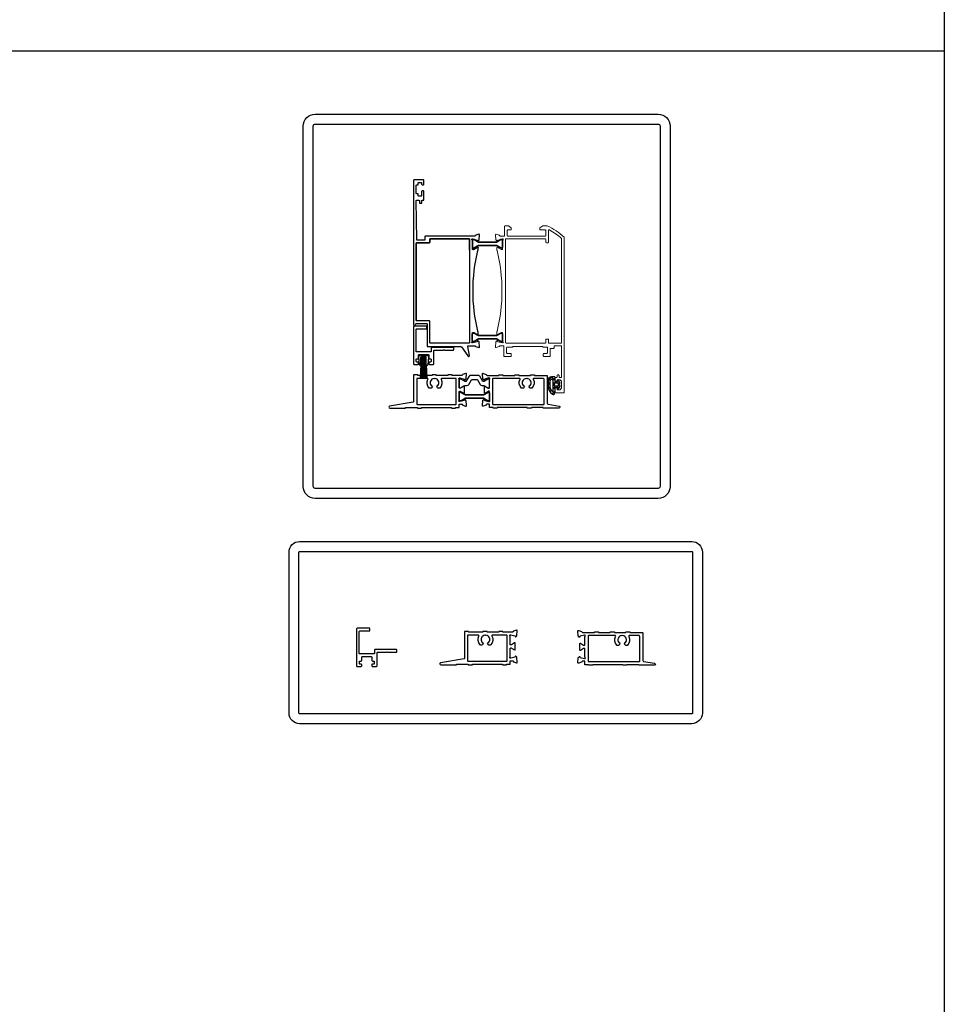
# Model space of a CAD drawing. Units: millimetres. Extents: x 8720 to 9960, y 840 to 2380.
# Drawn here: x 9507 to 9960, y 1323 to 1805 of the extents above; entities that cross this region are included whole.
import ezdxf

# ---------------------------------------------------------------- set-up
doc = ezdxf.new("R2010")
doc.units = ezdxf.units.MM
doc.layers.add('RI-ACCESS', color=3, linetype='Continuous')
doc.layers.add('RI-HATCH-P', color=7, linetype='Continuous')

# ---------------------------------------------------------------- blocks, each defined once
blk = doc.blocks.new('KTREM3-01', base_point=(23.2, -8.2))
at = {"color": 1, "linetype": 'Continuous'}
for p, q in [((25.21255, 0.122982), (25.929107, -0.593575)), ((23.2, -4.228429), (24.2, -5.228429)), ((23.2, -5.623547), (24.2, -4.623547)), ((23.216043, -3.486184), (24.640347, -2.06188)), ((23.442145, -2.349254), (24.264402, -3.17151)), ((24.157765, -0.943554), (24.875808, -1.661596)), ((25.558829, -3.264719), (26.658829, -2.164719)), ((25.558829, -2.344617), (26.850702, -3.63649)), ((25.558829, -4.465937), (26.832179, -5.739288)), ((25.558829, -5.386039), (26.409769, -4.535099)), ((25.566005, -1.136222), (26.020269, -0.681958)), ((26.017884, -0.682352), (26.658829, -1.323297)), ((27.308378, -3.63649), (28.476882, -2.467986)), ((27.810746, -2.475214), (29.082913, -3.74738)), ((28.209792, -4.856396), (28.921267, -4.144921)), ((23.2, -6.349749), (25.036987, -8.186736)), ((23.391182, -7.553685), (24.300419, -6.644449)), ((24.893745, -8.172443), (26.658829, -6.407359)), ((25.558829, -6.587258), (25.798779, -6.827208)), ((25.798779, -6.827208), (26.658829, -7.687258)), ((26.832179, -5.739288), (27.034244, -5.941352)), ((27.124836, -5.941352), (27.829698, -5.23649)), ((28.204863, -4.990651), (28.916011, -5.701799))]:
    blk.add_line(p, q, dxfattribs=at)
for points in [[(23.2, -6.965625), (23.2, -3.886399, -0.244679), (25.331818, 0.209151, -0.024024), (25.641445, 0.404525, -1), (26.133859, -0.465837, 0.024024), (25.905454, -0.609959, 0.244679), (24.2, -3.886399), (24.2, -6.256395, 0.375553), (24.893299, -7.049247, 0.020041), (25.117647, -7.07033, -0.109761), (25.242998, -7.105328, 0.392454), (25.631639, -7.003166, 0.392454), (25.558829, -6.607973), (25.558829, -1.224781, -1), (26.658829, -1.224781), (26.658829, -2.941352), (27.898829, -2.941352), (27.814146, -2.497586, -0.806684), (28.353871, -2.26828), (29.035552, -3.374979, -0.253714), (29.080451, -3.753718, 0.265357), (29.042584, -5.056491, -0.308984), (29.035552, -5.507726), (28.353871, -6.614425, -0.806684), (27.814146, -6.385119), (27.898829, -5.941352), (26.658829, -5.941352), (26.658829, -7.9, -0.414214), (26.358829, -8.2), (25.362461, -8.2, -0.099805), (23.812513, -7.887501, -0.301926), (23.2, -6.965625)], [(27.30978, -5.23649), (27.909792, -5.23649, 0.414214), (28.209792, -4.93649), (28.209792, -3.93649, 0.414214), (27.909792, -3.63649), (26.709769, -3.63649, 0.414214), (26.409769, -3.93649), (26.409769, -4.93649, 0.414214), (26.709769, -5.23649), (27.30978, -5.23649)]]:
    blk.add_lwpolyline(points, format="xyb", close=True, dxfattribs=at)
blk = doc.blocks.new('bo')
at = {"layer": 'RI-ACCESS'}
h = blk.add_hatch(dxfattribs=at)
h.set_pattern_fill('_U', color=5, scale=0.15, angle=90, style=0, pattern_type=0)
h.set_pattern_definition([(90, (-3672.37069, 681.48046), (-0.15, 9e-18), [])])
h.paths.add_polyline_path([(-3681.59, 700.75), (-3678.89, 700.75), (-3678.89, 704.54), (-3681.59, 704.54)])
at = {"layer": 'RI-ACCESS', "color": 5}
blk.add_lwpolyline([(-3681.61, 700.38), (-3681.8, 700.38, -0.23932), (-3682.1, 700.56, -0.14067), (-3682.25, 701.01), (-3682.64, 704.66, -0.20851), (-3682.46, 705.16, -0.2085), (-3681.97, 705.38), (-3678.52, 705.38, -0.2085), (-3678.02, 705.16, -0.20851), (-3677.84, 704.66), (-3678.23, 701.01, -0.1405), (-3678.38, 700.56, -0.23896), (-3678.69, 700.38), (-3678.87, 700.38)], format="xyb", dxfattribs=at)
for points in [[(-3681.59, 700.75), (-3681.91, 694.67)], [(-3678.89, 700.75), (-3678.89, 704.54), (-3681.59, 704.54), (-3681.59, 700.75), (-3678.89, 700.75), (-3678.58, 694.67)], [(-3681.34, 700.75), (-3681.55, 694.67)], [(-3680.97, 700.75), (-3681.12, 694.67)], [(-3680.6, 700.75), (-3680.68, 694.67)], [(-3680.24, 700.75), (-3680.24, 694.67)], [(-3679.88, 700.75), (-3679.81, 694.67)], [(-3679.51, 700.75), (-3679.37, 694.67)], [(-3679.14, 700.75), (-3678.93, 694.67)]]:
    blk.add_lwpolyline(points, dxfattribs=at)

msp = doc.modelspace()

# ---------------------------------------------------------------- linework, layer by layer
at = {"color": 240, "true_color": 0xed1f24}
msp.add_line((9960, 1790), (9960, 840), dxfattribs=at)
msp.add_lwpolyline([(8720, 2380), (9960, 2380), (9960, 1790), (8720, 1790)], close=True, dxfattribs=at)
at = {"color": 4}
for points in [[(9651.794, 1759.111), (9819.776, 1759.111, -0.4142136), (9825.654, 1753.233), (9825.654, 1576.602, -0.4142136), (9819.776, 1570.724), (9651.794, 1570.724, -0.4142136), (9645.916, 1576.602), (9645.916, 1753.233, -0.4142136)], [(9651.794, 1754.233), (9819.776, 1754.233, -0.4142136), (9820.776, 1753.233), (9820.776, 1576.602, -0.4142136), (9819.776, 1575.602), (9651.794, 1575.602, -0.4142136), (9650.794, 1576.602), (9650.794, 1753.233, -0.4142136)], [(9644.132, 1549.578), (9836.287, 1549.578, -0.4142136), (9841.465, 1544.399), (9841.465, 1465.416, -0.4142136), (9836.287, 1460.237), (9644.132, 1460.237, -0.4142136), (9638.954, 1465.416), (9638.954, 1544.399, -0.4142136)], [(9644.132, 1544.699), (9836.287, 1544.699, -0.4142136), (9836.587, 1544.399), (9836.587, 1465.416, -0.4142136), (9836.287, 1465.116), (9644.132, 1465.116, -0.4142136), (9643.832, 1465.416), (9643.832, 1544.399, -0.4142136)]]:
    msp.add_lwpolyline(points, format="xyb", close=True, dxfattribs=at)
at = {"color": 251, "linetype": 'Continuous'}
for points in [[(9730.308, 1699.516, -0.224418), (9730.488, 1699.698, 0.224418), (9730.308, 1699.516, -0.318143), (9730.025, 1699.316), (9705.813, 1699.316, 0.4142134), (9705.563, 1699.066), (9705.563, 1697.545, -0.4142136), (9705.313, 1697.295), (9701.858, 1697.295, -0.4096685), (9701.558, 1697.59), (9701.263, 1716.595, -0.414214), (9701.563, 1716.895), (9702.563, 1716.895, -0.414214), (9702.863, 1716.595), (9702.863, 1715.695, 0.414214), (9703.163, 1715.395), (9703.738, 1715.395, 0.4142136), (9704.038, 1715.695), (9704.038, 1716.595, -0.4142136), (9704.338, 1716.895), (9704.738, 1716.895, 0.4142136), (9705.038, 1717.195), (9705.038, 1721.195, 0.4142136), (9704.738, 1721.495), (9704.215, 1721.495, 0.4142136), (9703.915, 1721.195), (9703.915, 1719.193, -0.4142136), (9703.615, 1718.893), (9702.566, 1718.893, -0.4142136), (9702.266, 1719.193), (9702.266, 1719.766, 0.4142138), (9701.966, 1720.066), (9701.566, 1720.066, -0.4142138), (9701.266, 1720.366), (9701.266, 1724.122, -0.4142138), (9701.566, 1724.422), (9701.966, 1724.422, 0.4142138), (9702.266, 1724.722), (9702.266, 1725.295, -0.4142136), (9702.566, 1725.595), (9703.615, 1725.595, -0.4142136), (9703.915, 1725.295), (9703.915, 1724.795, 0.4142136), (9704.215, 1724.495), (9704.738, 1724.495, 0.4142136), (9705.038, 1724.795), (9705.038, 1726.595, 0.4142136), (9704.738, 1726.895), (9700.266, 1726.895, 0.4142136), (9699.966, 1726.595), (9699.966, 1656.003, 1), (9700.966, 1656.003, -0.4142136), (9701.466, 1656.503), (9706.281, 1656.503, -0.4142318), (9706.581, 1656.203), (9706.581, 1645.42, 0.4142318), (9706.881, 1645.12), (9723.184, 1645.12, -0.2457526), (9723.431, 1644.991), (9726.519, 1640.543, 0.7359947), (9727.432, 1640.826), (9726.497, 1645.184, -0.4775796), (9726.79, 1645.547), (9730.025, 1645.547, -0.318143), (9730.308, 1645.347, 0.224418), (9730.488, 1645.164), (9731.888, 1644.655, 0.548643), (9732.289, 1644.963), (9732.083, 1647.389, 0.176331), (9731.996, 1647.575), (9731.632, 1647.939, 0.577436), (9731.297, 1647.85), (9731.253, 1647.684, -0.268021), (9731.112, 1647.543), (9728.895, 1646.949, -0.853617), (9728.654, 1647.49, 0.253685), (9728.791, 1647.742), (9728.791, 1651.812, -0.414214), (9729.091, 1652.111), (9729.306, 1652.111, -0.137861), (9729.462, 1652.067), (9731.362, 1651.137, 0.585817), (9731.666, 1651.308), (9731.666, 1652.236, 0.1699293), (9731.556, 1652.548, -0.1227249), (9731.496, 1652.68, -0.1217862), (9731.496, 1692.183, -0.1227249), (9731.556, 1692.315, 0.1699293), (9731.666, 1692.627), (9731.666, 1693.555)], [(9729.462, 1692.795), (9731.362, 1693.725, -0.585817), (9731.666, 1693.555, 0.585817), (9731.362, 1693.725), (9729.222, 1692.678, -0.5548406), (9728.791, 1692.947), (9728.791, 1697.121, 0.253685), (9728.654, 1697.372, -0.853617), (9728.895, 1697.913), (9731.112, 1697.32, -0.268021), (9731.253, 1697.178), (9731.297, 1697.013, 0.577436), (9731.632, 1696.923), (9731.996, 1697.287, 0.176331), (9732.083, 1697.473), (9732.289, 1699.9, 0.548643), (9731.888, 1700.208), (9730.488, 1699.698)], [(9727.391, 1692.331), (9727.391, 1697.813, 0.4142136), (9727.191, 1698.013), (9708.185, 1698.02, 0.4143209), (9707.885, 1697.72), (9707.885, 1696.294, -0.4142137), (9707.585, 1695.994), (9701.466, 1695.994), (9707.585, 1695.994, 0.4142137), (9707.885, 1696.294), (9707.885, 1697.72, -0.4143209), (9708.185, 1698.02), (9727.191, 1698.013, -0.4142136), (9727.391, 1697.813), (9727.391, 1647.12, -0.4142135), (9727.091, 1646.82), (9708.177, 1646.82, -0.4143143), (9707.877, 1647.12), (9707.881, 1657.507, 0.4143143), (9707.581, 1657.807), (9701.566, 1657.807, -0.4142136), (9701.266, 1658.107), (9701.266, 1695.794), (9701.266, 1658.007)]]:
    msp.add_lwpolyline(points, format="xyb", dxfattribs=at)
at = {"color": 251, "linetype": 'ByBlock', "lineweight": 20}
msp.add_lwpolyline([(9740.715, 1693.55), (9740.715, 1692.622, 0.1699293), (9740.825, 1692.31, -0.1227249), (9740.885, 1692.178, -0.1217862), (9740.885, 1652.675, -0.1227249), (9740.825, 1652.543, 0.1699293), (9740.715, 1652.231), (9740.715, 1651.303, 0.585817), (9741.019, 1651.132), (9742.919, 1652.062, -0.137861), (9743.075, 1652.106), (9743.291, 1652.106, -0.414214), (9743.591, 1651.807), (9743.591, 1647.737, 0.253685), (9743.727, 1647.485, -0.853617), (9743.486, 1646.944), (9741.269, 1647.538, -0.268021), (9741.128, 1647.679), (9741.084, 1647.845, 0.577436), (9740.749, 1647.934), (9740.385, 1647.57, 0.176331), (9740.298, 1647.384), (9740.092, 1644.958, 0.548643), (9740.493, 1644.65), (9741.893, 1645.159, 0.224418), (9742.074, 1645.342, -0.318143), (9742.356, 1645.542), (9744, 1645.542, -0.4138843), (9744.2, 1645.342), (9744.206, 1640.517, 0.4138843), (9744.406, 1640.318), (9747.556, 1640.318, 0.4142136), (9747.806, 1640.568), (9747.806, 1641.568, 0.4142136), (9747.556, 1641.818), (9745.806, 1641.818, -0.414214), (9745.506, 1642.118), (9745.506, 1644.518, -0.414214), (9745.806, 1644.818), (9748.202, 1644.818, 0.2679495), (9748.461, 1644.968, -0.2679493), (9748.721, 1645.118), (9763.114, 1645.118, -0.2679493), (9763.374, 1644.968, 0.2679495), (9763.634, 1644.818), (9765.309, 1644.818, -0.414214), (9765.609, 1644.518), (9765.609, 1642.118, -0.414214), (9765.309, 1641.818), (9763.78, 1641.818, 0.4142136), (9763.53, 1641.568), (9763.53, 1640.568, 0.4142136), (9763.78, 1640.318), (9766.609, 1640.318, 0.4142136), (9766.909, 1640.618), (9766.909, 1644.002, -0.4142136), (9767.109, 1644.202), (9768.53, 1644.202, 0.4142136), (9768.78, 1644.452), (9768.78, 1645.267, -0.4142136), (9769.03, 1645.517), (9772.23, 1645.517, -0.4142136), (9772.48, 1645.267), (9772.48, 1630.268, -0.4142136), (9772.23, 1630.018), (9771.53, 1630.018, -0.4142136), (9771.28, 1630.268), (9771.28, 1630.968, 0.4142136), (9771.03, 1631.218), (9770.53, 1631.218, 0.4142136), (9770.28, 1630.968), (9770.28, 1630.268, -0.4142136), (9770.03, 1630.018), (9769.53, 1630.018, 0.4142134), (9769.28, 1629.768), (9769.28, 1628.168, 0.4142137), (9769.53, 1627.918), (9770.13, 1627.918, 0.4142136), (9770.38, 1628.168), (9770.38, 1628.668, -0.4142136), (9770.63, 1628.918), (9771.73, 1628.918, -0.4142136), (9771.98, 1628.668), (9771.98, 1628.568, 0.4142136), (9772.23, 1628.318, -0.4142136), (9772.48, 1628.068), (9772.48, 1624.768, -0.4142136), (9772.23, 1624.518, 0.4142136), (9771.98, 1624.268), (9771.98, 1624.168, -0.4142136), (9771.73, 1623.918), (9770.63, 1623.918, -0.4142136), (9770.38, 1624.168), (9770.38, 1624.668, 0.4142136), (9770.13, 1624.918), (9769.58, 1624.918, 0.4142136), (9769.28, 1624.618), (9769.28, 1622.818, 0.4142136), (9769.58, 1622.518), (9773.48, 1622.518, 0.4142136), (9773.78, 1622.818), (9773.78, 1698.555, 0.2032648), (9773.704, 1698.735, 0.0897052), (9765.365, 1704.316), (9763.279, 1704.316), (9761.85, 1703.316), (9761.85, 1702.566, 0.4142136), (9762.1, 1702.316), (9764.45, 1702.316, -0.4142136), (9764.75, 1702.016), (9764.75, 1699.616, -0.4142136), (9764.45, 1699.316), (9746.15, 1699.316, -0.4142136), (9745.85, 1699.616), (9745.85, 1702.016, -0.4142136), (9746.15, 1702.316), (9747.55, 1702.316, 0.4142136), (9747.85, 1702.616), (9747.85, 1703.159, 0.2446983), (9747.722, 1703.405), (9746.5, 1704.261, 0.153915), (9746.328, 1704.316), (9744.75, 1704.316, 0.4142135), (9744.55, 1704.116), (9744.55, 1699.516, -0.4142135), (9744.35, 1699.316), (9742.32, 1699.316, -0.3357647), (9742.079, 1699.498, 0.2412026), (9741.893, 1699.698), (9740.493, 1700.208, 0.548643), (9740.092, 1699.9), (9740.298, 1697.473, 0.176331), (9740.385, 1697.287), (9740.749, 1696.923, 0.577436), (9741.084, 1697.013), (9741.128, 1697.178, -0.268021), (9741.269, 1697.32), (9743.486, 1697.913, -0.853617), (9743.727, 1697.372, 0.253685), (9743.591, 1697.121), (9743.591, 1693.051, -0.414214), (9743.291, 1692.751), (9743.075, 1692.751, -0.137861), (9742.919, 1692.795), (9741.019, 1693.725, 0.585817), (9740.715, 1693.555)], format="xyb", dxfattribs=at)
msp.add_lwpolyline([(9772.48, 1697.996), (9772.48, 1647.065, -0.4142136), (9772.23, 1646.815), (9766.351, 1646.815, -0.4142231), (9766.051, 1647.115), (9766.051, 1648.545, 0.4142233), (9765.751, 1648.845), (9765.05, 1648.845, 0.4142133), (9764.75, 1648.545), (9764.75, 1647.115, -0.4142136), (9764.45, 1646.815), (9745.29, 1646.815, -0.4142135), (9744.99, 1647.115), (9744.99, 1697.813, -0.4142136), (9745.19, 1698.013), (9764.45, 1698.013, -0.4142133), (9764.75, 1697.713), (9764.75, 1696.313, 0.4142133), (9765.05, 1696.013), (9765.751, 1696.013, 0.4142233), (9766.051, 1696.313), (9766.05, 1702.075, -0.5624268), (9766.489, 1702.341, -0.0675191), (9772.4, 1698.18, -0.2086049)], format="xyb", close=True, dxfattribs=at)
at = {"color": 251, "linetype": 'Continuous'}
msp.add_lwpolyline([(9701.466, 1695.994, 0.4142136), (9701.266, 1695.794, -0.4142136)], format="xyb", close=True, dxfattribs=at)
at = {"color": 251, "lineweight": 35, "ltscale": 5}
for points in [[(9729.395, 1693.446), (9729.291, 1693.446, -0.4142136), (9728.791, 1693.946), (9728.791, 1697.146, -0.4142136), (9729.291, 1697.646), (9729.395, 1697.646, -0.1316525), (9729.645, 1697.579), (9731.781, 1696.346), (9740.6, 1696.346), (9742.736, 1697.579, -0.1316525), (9742.986, 1697.646), (9743.091, 1697.646, -0.4142136), (9743.591, 1697.146), (9743.591, 1693.946, -0.4142136), (9743.091, 1693.446), (9742.986, 1693.446, -0.1316525), (9742.736, 1693.513), (9740.6, 1694.746), (9731.781, 1694.746), (9729.645, 1693.513, -0.1316525)], [(9729.359, 1647.599), (9729.254, 1647.599, -0.4142136), (9728.754, 1648.099), (9728.754, 1651.299, -0.4142136), (9729.254, 1651.799), (9729.359, 1651.799, -0.1316525), (9729.609, 1651.732), (9731.744, 1650.499), (9740.564, 1650.499), (9742.7, 1651.732, -0.1316525), (9742.95, 1651.799), (9743.054, 1651.799, -0.4142136), (9743.554, 1651.299), (9743.554, 1648.099, -0.4142136), (9743.054, 1647.599), (9742.95, 1647.599, -0.1316525), (9742.7, 1647.666), (9740.564, 1648.899), (9731.744, 1648.899), (9729.609, 1647.666, -0.1316525)]]:
    msp.add_lwpolyline(points, format="xyb", close=True, dxfattribs=at)
at = {"linetype": 'Continuous'}
msp.add_lwpolyline([(9701.266, 1658.007, 0.4142136), (9701.466, 1657.807, -0.4142136)], format="xyb", close=True, dxfattribs=at)
at = {"color": 4, "linetype": 'Continuous'}
for points in [[(9709.608, 1636.432, 0.414214), (9709.908, 1636.732), (9709.908, 1643.083, -0.4142136), (9710.208, 1643.383), (9714.478, 1643.383), (9714.576, 1643.48, -0.4140902), (9715, 1643.48), (9715.098, 1643.383), (9719.368, 1643.383, 0.4142136), (9719.668, 1643.683), (9719.668, 1644.413, 0.4142136), (9719.368, 1644.713), (9708.908, 1644.713, 0.4142136), (9708.608, 1644.413), (9708.608, 1642.833, -0.4142136), (9708.308, 1642.533), (9701.478, 1642.533, -0.4142136), (9701.178, 1642.833), (9701.178, 1653.521, -0.4142136), (9701.478, 1653.821), (9706.153, 1653.821, 0.4141622), (9706.453, 1654.121), (9706.453, 1654.821, 0.4142649), (9706.153, 1655.121), (9700.178, 1655.121, 0.4142136), (9699.878, 1654.821), (9699.878, 1636.732, 0.4142136), (9700.178, 1636.432), (9702.108, 1636.432, 0.414214), (9702.408, 1636.732), (9702.408, 1637.282, 0.414214), (9702.108, 1637.582), (9701.558, 1637.582, -0.414214), (9701.258, 1637.882), (9701.258, 1638.782, -0.414214), (9701.558, 1639.082), (9702.108, 1639.082, 0.414214), (9702.408, 1639.382), (9702.408, 1640.933, -0.4142136), (9702.708, 1641.233), (9707.108, 1641.233, -0.4142136), (9707.408, 1640.933), (9707.408, 1639.382, 0.414214), (9707.708, 1639.082), (9708.258, 1639.082, -0.414214), (9708.558, 1638.782), (9708.558, 1637.882, -0.414214), (9708.258, 1637.582), (9707.708, 1637.582, 0.414214), (9707.408, 1637.282), (9707.408, 1636.732, 0.414214), (9707.708, 1636.432), (9709.608, 1636.432)], [(9723.577, 1631.048), (9718.821, 1631.048), (9718.821, 1631.348), (9716.821, 1631.348), (9716.821, 1631.048), (9711.064, 1631.048), (9711.064, 1631.348), (9709.064, 1631.348), (9709.064, 1631.048), (9702.008, 1631.048), (9702.008, 1631.348), (9700.008, 1631.348), (9700.008, 1631.048), (9700.008, 1618.236, -0.3646335), (9699.759, 1617.94), (9688.255, 1615.939, 0.917409), (9688.341, 1614.947), (9696.054, 1614.947), (9696.054, 1615.247), (9701.858, 1615.247), (9701.858, 1614.947), (9703.858, 1614.947), (9703.858, 1615.247), (9718.567, 1615.247), (9718.567, 1614.947), (9720.567, 1614.947), (9720.567, 1615.247), (9722.367, 1615.247), (9722.367, 1616.947), (9723.577, 1616.947, -0.361351), (9723.872, 1616.702, 0.26548), (9724.064, 1616.474), (9725.464, 1615.965, 0.548601), (9725.866, 1616.273), (9725.659, 1618.635, 0.176331), (9725.572, 1618.821), (9725.208, 1619.185, 0.577436), (9724.874, 1619.095), (9724.83, 1618.93, -0.268009), (9724.688, 1618.788), (9722.667, 1618.247), (9722.485, 1618.247, -0.673112), (9722.276, 1618.762, 0.202452), (9722.367, 1618.977), (9722.367, 1622.947, -0.414214), (9722.667, 1623.247), (9722.883, 1623.247, -0.137861), (9723.039, 1623.203), (9724.563, 1622.273, 0.585509), (9724.867, 1622.443), (9724.867, 1625.551, 0.585509), (9724.563, 1625.722), (9723.039, 1624.792, -0.137861), (9722.883, 1624.748), (9722.667, 1624.748, -0.414214), (9722.367, 1625.048), (9722.367, 1629.018, 0.202452), (9722.276, 1629.233, -0.673112), (9722.485, 1629.748), (9722.667, 1629.748), (9724.688, 1629.206, -0.268009), (9724.83, 1629.065), (9724.874, 1628.9, 0.577436), (9725.208, 1628.81), (9725.572, 1629.174, 0.176331), (9725.659, 1629.36), (9725.866, 1631.722, 0.548601), (9725.464, 1632.03), (9724.064, 1631.52, 0.26548), (9723.872, 1631.293, -0.361348), (9723.577, 1631.048)], [(9735.956, 1631.048), (9741.762, 1631.048), (9741.762, 1631.348), (9743.762, 1631.348), (9743.762, 1631.048), (9749.568, 1631.048), (9749.568, 1631.348), (9751.568, 1631.348), (9751.568, 1631.048), (9757.181, 1631.048), (9757.181, 1631.348), (9759.181, 1631.348), (9759.181, 1631.048), (9765.18, 1631.048, -0.4142136), (9765.48, 1630.748), (9765.48, 1617.368, 0.364633), (9765.894, 1616.876), (9771.278, 1615.939, -0.917409), (9771.192, 1614.947), (9763.48, 1614.947), (9763.48, 1615.247), (9757.676, 1615.247), (9757.676, 1614.947), (9755.676, 1614.947), (9755.676, 1615.247), (9740.953, 1615.247), (9740.953, 1614.947), (9738.953, 1614.947), (9738.953, 1615.247), (9737.166, 1615.247), (9737.166, 1616.947), (9735.956, 1616.947, 0.361351), (9735.661, 1616.702, -0.26548), (9735.469, 1616.474), (9734.069, 1615.965, -0.548601), (9733.667, 1616.273), (9733.874, 1618.635, -0.176331), (9733.961, 1618.821), (9734.325, 1619.185, -0.577436), (9734.659, 1619.095), (9734.704, 1618.93, 0.268009), (9734.845, 1618.788), (9736.866, 1618.247), (9737.048, 1618.247, 0.673112), (9737.257, 1618.762, -0.202452), (9737.166, 1618.977), (9737.166, 1622.947, 0.414214), (9736.866, 1623.247), (9736.651, 1623.247, 0.137861), (9736.494, 1623.203), (9734.97, 1622.273, -0.585509), (9734.666, 1622.443), (9734.666, 1625.551, -0.585509), (9734.97, 1625.722), (9736.494, 1624.792, 0.137861), (9736.651, 1624.748), (9736.866, 1624.748, 0.414214), (9737.166, 1625.048), (9737.166, 1629.018, -0.202452), (9737.257, 1629.233, 0.673112), (9737.048, 1629.748), (9736.866, 1629.748), (9734.845, 1629.206, 0.268009), (9734.704, 1629.065), (9734.659, 1628.9, -0.577436), (9734.325, 1628.81), (9733.961, 1629.174, -0.176331), (9733.874, 1629.36), (9733.667, 1631.722, -0.548601), (9734.069, 1632.03), (9735.469, 1631.52, -0.26548), (9735.661, 1631.293, 0.361348), (9735.956, 1631.048)], [(9681.754, 1488.343, 0.414214), (9682.054, 1488.643), (9682.054, 1494.994, -0.4142136), (9682.354, 1495.294), (9686.624, 1495.294), (9686.722, 1495.391, -0.4140902), (9687.146, 1495.391), (9687.244, 1495.294), (9691.514, 1495.294, 0.4142136), (9691.814, 1495.594), (9691.814, 1496.324, 0.4142136), (9691.514, 1496.624), (9681.054, 1496.624, 0.4142136), (9680.754, 1496.324), (9680.754, 1494.744, -0.4142136), (9680.454, 1494.444), (9673.624, 1494.444, -0.4142136), (9673.324, 1494.744), (9673.324, 1505.432, -0.4142136), (9673.624, 1505.732), (9678.299, 1505.732, 0.4141622), (9678.599, 1506.032), (9678.599, 1506.732, 0.4142649), (9678.299, 1507.032), (9672.324, 1507.032, 0.4142136), (9672.024, 1506.732), (9672.024, 1488.643, 0.4142136), (9672.324, 1488.343), (9674.254, 1488.343, 0.414214), (9674.554, 1488.643), (9674.554, 1489.193, 0.414214), (9674.254, 1489.493), (9673.704, 1489.493, -0.414214), (9673.404, 1489.793), (9673.404, 1490.693, -0.414214), (9673.704, 1490.993), (9674.254, 1490.993, 0.414214), (9674.554, 1491.293), (9674.554, 1492.844, -0.4142136), (9674.854, 1493.144), (9679.254, 1493.144, -0.4142136), (9679.554, 1492.844), (9679.554, 1491.293, 0.414214), (9679.854, 1490.993), (9680.404, 1490.993, -0.414214), (9680.704, 1490.693), (9680.704, 1489.793, -0.414214), (9680.404, 1489.493), (9679.854, 1489.493, 0.414214), (9679.554, 1489.193), (9679.554, 1488.643, 0.414214), (9679.854, 1488.343), (9681.754, 1488.343)], [(9748.496, 1505.186), (9743.739, 1505.186), (9743.739, 1505.486), (9741.739, 1505.486), (9741.739, 1505.186), (9735.983, 1505.186), (9735.983, 1505.486), (9733.983, 1505.486), (9733.983, 1505.186), (9726.927, 1505.186), (9726.927, 1505.486), (9724.927, 1505.486), (9724.927, 1505.186), (9724.927, 1492.374, -0.3646335), (9724.678, 1492.078), (9713.174, 1490.077, 0.917409), (9713.26, 1489.085), (9720.972, 1489.085), (9720.972, 1489.385), (9726.776, 1489.385), (9726.776, 1489.085), (9728.776, 1489.085), (9728.776, 1489.385), (9743.486, 1489.385), (9743.486, 1489.085), (9745.486, 1489.085), (9745.486, 1489.385), (9747.286, 1489.385), (9747.286, 1491.085), (9748.496, 1491.085, -0.361351), (9748.791, 1490.84, 0.26548), (9748.983, 1490.613), (9750.383, 1490.103, 0.548601), (9750.785, 1490.411), (9750.578, 1492.773, 0.176331), (9750.491, 1492.959), (9750.127, 1493.323, 0.577436), (9749.792, 1493.233), (9749.748, 1493.068, -0.268009), (9749.607, 1492.927), (9747.586, 1492.385), (9747.404, 1492.385, -0.673112), (9747.195, 1492.9, 0.202452), (9747.286, 1493.115), (9747.286, 1497.085, -0.414214), (9747.586, 1497.385), (9747.801, 1497.385, -0.137861), (9747.957, 1497.341), (9749.482, 1496.411, 0.585509), (9749.786, 1496.582), (9749.786, 1499.69, 0.585509), (9749.482, 1499.86), (9747.957, 1498.93, -0.137861), (9747.801, 1498.886), (9747.586, 1498.886, -0.414214), (9747.286, 1499.186), (9747.286, 1503.156, 0.202452), (9747.195, 1503.371, -0.673112), (9747.404, 1503.886), (9747.586, 1503.886), (9749.607, 1503.345, -0.268009), (9749.748, 1503.203), (9749.792, 1503.038, 0.577436), (9750.127, 1502.948), (9750.491, 1503.312, 0.176331), (9750.578, 1503.498), (9750.785, 1505.86, 0.548601), (9750.383, 1506.168), (9748.983, 1505.659, 0.26548), (9748.791, 1505.431, -0.361348), (9748.496, 1505.186)], [(9782.75, 1504.992), (9788.555, 1504.992), (9788.555, 1505.292), (9790.555, 1505.292), (9790.555, 1504.992), (9796.361, 1504.992), (9796.361, 1505.292), (9798.361, 1505.292), (9798.361, 1504.992), (9803.974, 1504.992), (9803.974, 1505.292), (9805.974, 1505.292), (9805.974, 1504.992), (9811.973, 1504.992, -0.4142136), (9812.273, 1504.692), (9812.273, 1491.312, 0.364633), (9812.687, 1490.819), (9818.072, 1489.883, -0.917409), (9817.986, 1488.89), (9810.273, 1488.89), (9810.273, 1489.19), (9804.469, 1489.19), (9804.469, 1488.89), (9802.469, 1488.89), (9802.469, 1489.19), (9787.746, 1489.19), (9787.746, 1488.89), (9785.746, 1488.89), (9785.746, 1489.19), (9783.96, 1489.19), (9783.96, 1490.89), (9782.75, 1490.89, 0.361351), (9782.455, 1490.645, -0.26548), (9782.262, 1490.418), (9780.862, 1489.908, -0.548601), (9780.461, 1490.216), (9780.668, 1492.578, -0.176331), (9780.754, 1492.764), (9781.118, 1493.128, -0.577436), (9781.453, 1493.039), (9781.497, 1492.873, 0.268009), (9781.639, 1492.732), (9783.66, 1492.19), (9783.841, 1492.19, 0.673112), (9784.05, 1492.705, -0.202452), (9783.96, 1492.92), (9783.96, 1496.89, 0.414214), (9783.66, 1497.19), (9783.444, 1497.19, 0.137861), (9783.288, 1497.146), (9781.764, 1496.216, -0.585509), (9781.46, 1496.387), (9781.46, 1499.495, -0.585509), (9781.764, 1499.665), (9783.288, 1498.735, 0.137861), (9783.444, 1498.691), (9783.66, 1498.691, 0.414214), (9783.96, 1498.991), (9783.96, 1502.961, -0.202452), (9784.05, 1503.176, 0.673112), (9783.841, 1503.691), (9783.66, 1503.691), (9781.639, 1503.15, 0.268009), (9781.497, 1503.008), (9781.453, 1502.843, -0.577436), (9781.118, 1502.753), (9780.754, 1503.117, -0.176331), (9780.668, 1503.303), (9780.461, 1505.665, -0.548601), (9780.862, 1505.973), (9782.262, 1505.464, -0.26548), (9782.455, 1505.237, 0.361348), (9782.75, 1504.992)]]:
    msp.add_lwpolyline(points, format="xyb", dxfattribs=at)
for points in [[(9701.808, 1629.548, 0.4142136), (9701.508, 1629.248), (9701.508, 1617.047, 0.4142136), (9701.808, 1616.747), (9720.567, 1616.747, 0.4142136), (9720.867, 1617.047), (9720.867, 1629.248, 0.4142136), (9720.567, 1629.548), (9713.729, 1629.548, 0.5653554), (9713.464, 1629.108, -0.332294), (9712.793, 1624.79, -0.196202), (9712.583, 1624.705), (9711.968, 1624.705, -0.267949), (9711.708, 1624.855), (9711.314, 1625.536, 0.038216), (9711.585, 1625.721), (9711.585, 1626.057), (9711.92, 1626.057, 0.590615), (9710.476, 1629.535), (9710.239, 1629.298), (9710.002, 1629.535, 0.590615), (9708.559, 1626.057), (9708.894, 1626.057), (9708.894, 1625.721, 0.038216), (9709.164, 1625.536), (9708.771, 1624.855, -0.267949), (9708.511, 1624.705), (9707.895, 1624.705, -0.196202), (9707.686, 1624.79, -0.332294), (9707.014, 1629.108, 0.5653554), (9706.749, 1629.548)], [(9758.611, 1629.108, -0.332294), (9757.94, 1624.79, -0.196202), (9757.73, 1624.705), (9757.114, 1624.705, -0.267949), (9756.855, 1624.855), (9756.461, 1625.536, 0.038216), (9756.732, 1625.721), (9756.732, 1626.057), (9757.066, 1626.057, 0.590615), (9755.623, 1629.535), (9755.386, 1629.298), (9755.149, 1629.535, 0.590615), (9753.706, 1626.057), (9754.04, 1626.057), (9754.04, 1625.721, 0.038216), (9754.311, 1625.536), (9753.918, 1624.855, -0.267949), (9753.658, 1624.705), (9753.042, 1624.705, -0.196202), (9752.832, 1624.79, -0.332294), (9752.161, 1629.108, 0.5653554), (9751.896, 1629.548), (9738.966, 1629.548, 0.4142136), (9738.666, 1629.248), (9738.666, 1617.047, 0.4142136), (9738.966, 1616.747), (9763.68, 1616.747, 0.414214), (9763.98, 1617.047), (9763.98, 1629.048, 0.4142136), (9763.48, 1629.548), (9758.876, 1629.548, 0.5653554)], [(9726.727, 1503.686, 0.4142136), (9726.427, 1503.386), (9726.427, 1491.185, 0.4142136), (9726.727, 1490.885), (9745.486, 1490.885, 0.4142136), (9745.786, 1491.185), (9745.786, 1503.386, 0.4142136), (9745.486, 1503.686), (9738.648, 1503.686, 0.5653554), (9738.383, 1503.246, -0.332294), (9737.712, 1498.929, -0.196202), (9737.502, 1498.843), (9736.886, 1498.843, -0.267949), (9736.627, 1498.993), (9736.233, 1499.674, 0.038216), (9736.504, 1499.86), (9736.504, 1500.195), (9736.839, 1500.195, 0.590615), (9735.395, 1503.673), (9735.158, 1503.436), (9734.921, 1503.673, 0.590615), (9733.478, 1500.195), (9733.812, 1500.195), (9733.812, 1499.86, 0.038216), (9734.083, 1499.674), (9733.69, 1498.993, -0.267949), (9733.43, 1498.843), (9732.814, 1498.843, -0.196202), (9732.604, 1498.929, -0.332294), (9731.933, 1503.246, 0.5653554), (9731.668, 1503.686)], [(9805.404, 1503.051, -0.332294), (9804.733, 1498.734, -0.196202), (9804.523, 1498.648), (9803.908, 1498.648, -0.267949), (9803.648, 1498.798), (9803.255, 1499.48, 0.038216), (9803.525, 1499.665), (9803.525, 1500), (9803.86, 1500, 0.590615), (9802.416, 1503.478), (9802.18, 1503.242), (9801.943, 1503.478, 0.590615), (9800.499, 1500), (9800.834, 1500), (9800.834, 1499.665, 0.038216), (9801.105, 1499.48), (9800.711, 1498.798, -0.267949), (9800.451, 1498.648), (9799.836, 1498.648, -0.196202), (9799.626, 1498.734, -0.332294), (9798.955, 1503.051, 0.5653554), (9798.69, 1503.492), (9785.76, 1503.492, 0.4142136), (9785.46, 1503.192), (9785.46, 1490.99, 0.4142136), (9785.76, 1490.69), (9810.473, 1490.69, 0.414214), (9810.773, 1490.99), (9810.773, 1502.992, 0.4142136), (9810.273, 1503.492), (9805.67, 1503.492, 0.5653554)]]:
    msp.add_lwpolyline(points, format="xyb", close=True, dxfattribs=at)
at = {"color": 5, "linetype": 'Continuous'}
msp.add_lwpolyline([(9728.706, 1629.033), (9730.828, 1629.033, -0.267949), (9731.261, 1628.783), (9732.531, 1626.583, 0.267952), (9733.397, 1626.083), (9734.157, 1626.083, -0.131648), (9734.657, 1625.949), (9736.417, 1624.933), (9736.917, 1624.933, 0.414214), (9737.167, 1625.183), (9737.167, 1628.883, 0.414214), (9736.917, 1629.133), (9736.417, 1629.133), (9734.657, 1628.117, -0.142996), (9734.113, 1627.984), (9733.943, 1627.992), (9732.356, 1630.687, 0.265577), (9731.925, 1630.933), (9727.609, 1630.933, 0.267938), (9727.176, 1630.683), (9725.591, 1627.992), (9725.421, 1627.984, -0.142996), (9724.877, 1628.117), (9723.117, 1629.133), (9722.617, 1629.133, 0.414214), (9722.367, 1628.883), (9722.367, 1625.183, 0.414214), (9722.617, 1624.933), (9723.117, 1624.933), (9724.877, 1625.949, -0.131648), (9725.377, 1626.083), (9726.137, 1626.083, 0.267952), (9727.003, 1626.583), (9728.273, 1628.783, -0.267949), (9728.706, 1629.033)], format="xyb", close=True, dxfattribs=at)
at = {"color": 5, "lineweight": 35, "ltscale": 5}
msp.add_lwpolyline([(9736.562, 1618.547), (9736.667, 1618.547, 0.4142136), (9737.167, 1619.047), (9737.167, 1622.247, 0.4142136), (9736.667, 1622.747), (9736.562, 1622.747, 0.1316525), (9736.312, 1622.68), (9734.177, 1621.447), (9725.357, 1621.447), (9723.222, 1622.68, 0.1316525), (9722.972, 1622.747), (9722.867, 1622.747, 0.4142136), (9722.367, 1622.247), (9722.367, 1619.047, 0.4142136), (9722.867, 1618.547), (9722.972, 1618.547, 0.1316525), (9723.222, 1618.614), (9725.357, 1619.847), (9734.177, 1619.847), (9736.312, 1618.614, 0.1316525)], format="xyb", close=True, dxfattribs=at)
at = {"linetype": 'Continuous'}
msp.add_arc((9708.177, 1647.12), 0.3, 179.98029, 270, dxfattribs=at)
msp.add_arc((9708.177, 1647.12), 0.3, 179.98029, 270, dxfattribs=at)

# ---------------------------------------------------------------- block references
at = {"xscale": -1, "rotation": 180}
msp.add_blockref('KTREM3-01', (9765.844, 1630.302), dxfattribs=at)
at = {"layer": 'RI-HATCH-P', "color": 150}
msp.add_blockref('bo', (13385.111, 935.397), dxfattribs=at)

doc.saveas('drawing.dxf')
